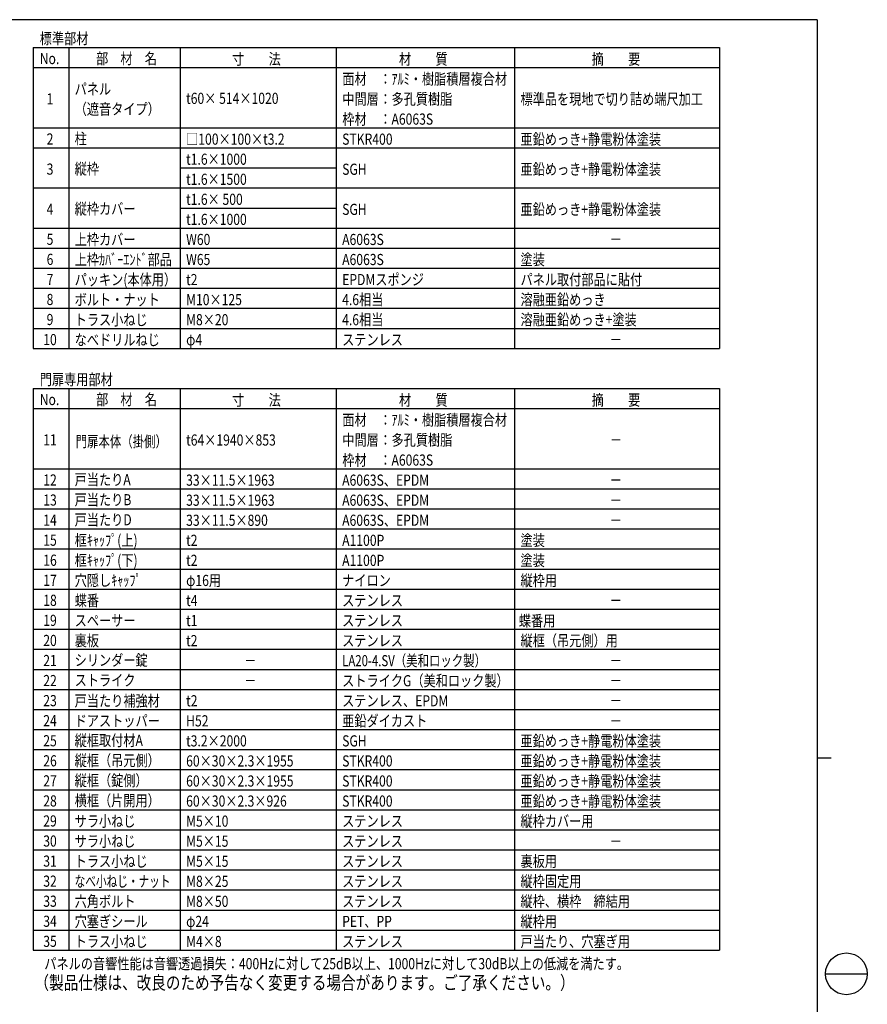
# Model space of a CAD drawing. Units: millimetres. Extents: x 275 to 16335, y 94 to 11534.
# Drawn here: x 10251 to 16335, y 4365 to 11434 of the extents above; entities that cross this region are included whole.
import ezdxf
from ezdxf.enums import TextEntityAlignment as Align

# ---------------------------------------------------------------- set-up
doc = ezdxf.new("R2010")
doc.units = ezdxf.units.MM
doc.layers.add('FRAME', color=3, linetype='Continuous', lineweight=30)
doc.layers.add('MOJI', color=7, linetype='Continuous')
doc.styles.add('EXT08', font='ROMANS', dxfattribs={"width": 0.8, "bigfont": 'EXTFONT'})

msp = doc.modelspace()

# ---------------------------------------------------------------- linework, layer by layer
at = {"layer": 'FRAME'}
for p, q in [((15975, 11433.8), (375, 11433.8)), ((15975, 11433.8), (15975, 833.8)), ((15975, 6133.8), (16075, 6133.8))]:
    msp.add_line(p, q, dxfattribs=at)
at = {"layer": 'FRAME', "color": 94}
msp.add_line((16035, 4583.8), (16335, 4583.8), dxfattribs=at)
at = {"layer": 'FRAME'}
msp.add_circle((16185, 4583.8), 150, dxfattribs=at)
at = {"layer": 'MOJI'}
for p, q in [((10347, 11233.8), (15275, 11233.8)), ((10347, 11233.8), (10347, 9073.2)), ((10603, 11233.8), (10603, 9073.2)), ((11403, 11233.8), (11403, 9073.8)), ((12523, 11233.8), (12523, 9073.8)), ((13803, 11233.8), (13803, 9073.8)), ((15275, 11233.8), (15275, 9073.8)), ((10347, 11089.7), (15275, 11089.7)), ((10347, 10657.8), (15275, 10657.8)), ((10347, 10513.8), (15275, 10513.8)), ((11403, 10369.8), (12523, 10369.8)), ((10347, 10225.8), (15275, 10225.8)), ((11403, 10081.8), (12523, 10081.8)), ((10347, 9937.8), (15275, 9937.8)), ((10347, 9793.8), (15275, 9793.8)), ((10347, 9649.8), (15275, 9649.8)), ((10347, 9505.8), (15275, 9505.8)), ((10347, 9361.8), (15275, 9361.8)), ((10347, 9217.8), (15275, 9217.8)), ((10347, 9073.8), (15275, 9073.8)), ((10347, 8785.8), (15275, 8785.8)), ((10347, 8785.8), (10347, 4753.8)), ((10603, 8785.8), (10603, 4753.8)), ((11403, 8785.8), (11403, 4753.8)), ((12523, 8785.8), (12523, 4753.8)), ((13803, 8785.8), (13803, 4753.8)), ((15275, 8785.8), (15275, 4753.8)), ((10347, 8641.8), (15275, 8641.8)), ((10347, 8209.8), (15275, 8209.8)), ((10347, 8065.8), (15275, 8065.8)), ((10347, 7921.8), (15275, 7921.8)), ((10347, 7777.8), (15275, 7777.8)), ((10347, 7633.8), (15275, 7633.8)), ((10347, 7489.8), (15275, 7489.8)), ((10347, 7345.8), (15275, 7345.8)), ((10347, 7201.8), (15275, 7201.8)), ((10347, 7057.8), (15275, 7057.8)), ((10347, 6913.8), (15275, 6913.8)), ((10347, 6769.8), (15275, 6769.8)), ((10347, 6625.8), (15275, 6625.8)), ((10347, 6481.8), (15275, 6481.8)), ((10347, 6337.8), (15275, 6337.8)), ((10347, 6193.8), (15275, 6193.8)), ((10347, 6049.8), (15275, 6049.8)), ((10347, 5905.8), (15275, 5905.8)), ((10347, 5761.8), (15275, 5761.8)), ((10347, 5617.8), (15275, 5617.8)), ((10347, 5473.8), (15275, 5473.8)), ((10347, 5329.8), (15275, 5329.8)), ((10347, 5185.8), (15275, 5185.8)), ((10347, 5041.8), (15275, 5041.8)), ((10347, 4897.8), (15275, 4897.8)), ((10347, 4753.8), (15275, 4753.8))]:
    msp.add_line(p, q, dxfattribs=at)

# ---------------------------------------------------------------- texts
at = {"layer": 'MOJI', "style": 'EXT08'}
for s, height, width, p in [('標準部材', 80, 0.8, (10395.4, 11258.8)), ('No.', 80, 0.8, (10395.4, 11114.8)), ('部\u3000材\u3000名', 80, 0.8, (10799.7, 11114.8)), ('寸\u3000\u3000法', 80, 0.8, (11776.1, 11111.2)), ('材\u3000\u3000質', 80, 0.8, (12974, 11111.2)), ('摘\u3000\u3000要', 80, 0.8, (14356.7, 11111.2)), ('面材', 80, 0.8, (12567.1, 10968.1)), ('：ｱﾙﾐ・樹脂積層複合材', 80, 0.8, (12832.7, 10968.1)), ('パネル', 80, 0.8, (10646, 10896.1)), ('t60× 514×1020', 80, 0.8, (11446, 10829.1)), ('中間層', 80, 0.8, (12567.1, 10824.1)), ('：多孔質樹脂', 80, 0.8, (12832.7, 10824.1)), ('標準品を現地で切り詰め端尺加工', 80, 0.8, (13846, 10824.1)), ('（遮音タイプ）', 80, 0.8, (10646, 10752.1)), ('枠材', 80, 0.8, (12567.1, 10680.1)), ('：A6063S', 80, 0.8, (12832.7, 10680.1)), ('柱', 80, 0.8, (10646, 10539.6)), ('□100×100×t3.2', 80, 0.8, (11446, 10536.1)), ('STKR400', 80, 0.8, (12566, 10536.1)), ('亜鉛めっき+静電粉体塗装', 80, 0.8, (13846, 10536.1)), ('t1.6×1000', 80, 0.8, (11446, 10392.1)), ('縦枠', 80, 0.8, (10646, 10323.1)), ('SGH', 80, 0.8, (12566, 10320.1)), ('亜鉛めっき+静電粉体塗装', 80, 0.8, (13846, 10320.1)), ('t1.6×1500', 80, 0.8, (11446, 10248.1)), ('t1.6× 500', 80, 0.8, (11446, 10104.1)), ('縦枠カバー', 80, 0.8, (10646, 10036.1)), ('SGH', 80, 0.8, (12566, 10032.1)), ('亜鉛めっき+静電粉体塗装', 80, 0.8, (13846, 10032.1)), ('t1.6×1000', 80, 0.8, (11446, 9960.1)), ('上枠カバー', 80, 0.8, (10646, 9816.1)), ('W60', 80, 0.8, (11446, 9816.1)), ('A6063S', 80, 0.8, (12566, 9816.1)), ('－', 80, 0.8, (14486, 9816.1)), ('上枠ｶﾊﾞｰｴﾝﾄﾞ部品', 80, 0.8, (10646, 9671.6)), ('塗装', 80, 0.8, (13846, 9672.1)), ('W65', 80, 0.8, (11446, 9672.1)), ('A6063S', 80, 0.8, (12566, 9672.1)), ('パッキン(本体用）', 80, 0.8, (10646, 9527.6)), ('EPDMスポンジ', 80, 0.8, (12566, 9528.1)), ('パネル取付部品に貼付', 80, 0.8, (13846, 9528.1)), ('t2', 80, 0.8, (11446, 9528.1)), ('ボルト・ナット', 80, 0.8, (10646, 9383.6)), ('4.6相当', 80, 0.8, (12566, 9384.1)), ('溶融亜鉛めっき', 80, 0.8, (13846, 9384.1)), ('M10×125', 80, 0.8, (11446, 9384.1)), ('4.6相当', 80, 0.8, (12566, 9240.1)), ('溶融亜鉛めっき+塗装', 80, 0.8, (13846, 9240.1)), ('トラス小ねじ', 80, 0.8, (10646, 9239.6)), ('M8×20', 80, 0.8, (11446, 9240.1)), ('なべドリルねじ', 80, 0.8, (10646, 9095.6)), ('φ4', 80, 0.8, (11446, 9096.1)), ('ステンレス', 80, 0.8, (12566, 9096.1)), ('－', 80, 0.8, (14486, 9096.1)), ('門扉専用部材', 80, 0.8, (10395.4, 8810.8)), ('No.', 80, 0.8, (10395.4, 8666.8)), ('部\u3000材\u3000名', 80, 0.8, (10799.7, 8666.8)), ('寸\u3000\u3000法', 80, 0.8, (11776.1, 8663.2)), ('材\u3000\u3000質', 80, 0.8, (12974, 8663.2)), ('摘\u3000\u3000要', 80, 0.8, (14356.7, 8663.2)), ('面材', 80, 0.8, (12567.1, 8520.1)), ('：ｱﾙﾐ・樹脂積層複合材', 80, 0.8, (12832.7, 8520.1)), ('門扉本体（掛側）', 80, 0.75, (10653.2, 8365.5)), ('t64×1940×853', 80, 0.8, (11446, 8376.1)), ('中間層', 80, 0.8, (12567.1, 8376.1)), ('：多孔質樹脂', 80, 0.8, (12832.7, 8376.1)), ('－', 80, 0.8, (14487.1, 8376.1)), ('枠材', 80, 0.8, (12567.1, 8232.1)), ('：A6063S', 80, 0.8, (12832.7, 8232.1)), ('戸当たりA', 80, 0.8, (10646, 8091.6)), ('33×11.5×1963', 80, 0.8, (11446, 8088.1)), ('A6063S、EPDM', 80, 0.8, (12566, 8088.1)), ('－', 80, 0.8, (14486, 8088.1)), ('戸当たりB', 80, 0.8, (10646, 7947.6)), ('33×11.5×1963', 80, 0.8, (11446, 7944.1)), ('A6063S、EPDM', 80, 0.8, (12566, 7944.1)), ('－', 80, 0.8, (14486, 7944.1)), ('戸当たりD', 80, 0.8, (10646, 7803.6)), ('33×11.5×890', 80, 0.8, (11446, 7800.1)), ('A6063S、EPDM', 80, 0.8, (12566, 7800.1)), ('－', 80, 0.8, (14486, 7800.1)), ('框ｷｬｯﾌﾟ(上)', 80, 0.8, (10646, 7656.1)), ('t2', 80, 0.8, (11446, 7656.1)), ('A1100P', 80, 0.8, (12566, 7656.1)), ('塗装', 80, 0.8, (13846, 7656.1)), ('框ｷｬｯﾌﾟ(下)', 80, 0.8, (10646, 7512.1)), ('t2', 80, 0.8, (11446, 7512.1)), ('A1100P', 80, 0.8, (12566, 7512.1)), ('塗装', 80, 0.8, (13846, 7512.1)), ('穴隠しｷｬｯﾌﾟ', 80, 0.8, (10646, 7368.1)), ('φ16用', 80, 0.8, (11446, 7368.1)), ('ナイロン', 80, 0.8, (12566, 7368.1)), ('縦枠用', 80, 0.8, (13846, 7368.1)), ('蝶番', 80, 0.8, (10646, 7224.1)), ('t4', 80, 0.8, (11446, 7224.1)), ('ステンレス', 80, 0.8, (12566, 7224.1)), ('－', 80, 0.8, (14486, 7224.1)), ('スペーサー', 80, 0.8, (10646, 7080.1)), ('t1', 80, 0.8, (11446, 7080.1)), ('ステンレス', 80, 0.8, (12566, 7080.1)), ('蝶番用', 80, 0.8, (13834, 7078.5)), ('裏板', 80, 0.8, (10646, 6936.1)), ('t2', 80, 0.8, (11446, 6936.1)), ('ステンレス', 80, 0.8, (12566, 6936.1)), ('縦框（吊元側）用', 80, 0.8, (13846, 6936.1)), ('シリンダー錠', 80, 0.8, (10646, 6795.6)), ('LA20-4.SV（美和ロック製）', 80, 0.75, (12566, 6792.1)), ('－', 80, 0.8, (11862.7, 6792.1)), ('－', 80, 0.8, (14486, 6792.1)), ('ストライク', 80, 0.8, (10646, 6651.6)), ('ストライクG（美和ロック製）', 80, 0.8, (12566, 6648.1)), ('－', 80, 0.8, (11862.7, 6648.1)), ('－', 80, 0.8, (14486, 6648.1)), ('戸当たり補強材', 80, 0.8, (10646, 6504.1)), ('t2', 80, 0.8, (11446, 6504.1)), ('ステンレス、EPDM', 80, 0.8, (12566, 6504.1)), ('－', 80, 0.8, (14486, 6504.1)), ('ドアストッパー', 80, 0.8, (10646, 6360.1)), ('H52', 80, 0.8, (11446, 6360.1)), ('亜鉛ダイカスト', 80, 0.8, (12566, 6360.1)), ('－', 80, 0.8, (14486, 6360.1)), ('縦框取付材A', 80, 0.8, (10646, 6219.6)), ('t3.2×2000', 80, 0.8, (11446, 6216.1)), ('SGH', 80, 0.8, (12566, 6216.1)), ('亜鉛めっき+静電粉体塗装', 80, 0.8, (13846, 6216.1)), ('縦框（吊元側）', 80, 0.8, (10646, 6075.6)), ('60×30×2.3×1955', 80, 0.8, (11446, 6072.1)), ('STKR400', 80, 0.8, (12566, 6072.1)), ('亜鉛めっき+静電粉体塗装', 80, 0.8, (13846, 6072.1)), ('縦框（錠側）', 80, 0.8, (10646, 5931.6)), ('60×30×2.3×1955', 80, 0.8, (11446, 5928.1)), ('STKR400', 80, 0.8, (12566, 5928.1)), ('亜鉛めっき+静電粉体塗装', 80, 0.8, (13846, 5928.1)), ('横框（片開用）', 80, 0.8, (10646, 5787.6)), ('亜鉛めっき+静電粉体塗装', 80, 0.8, (13846, 5784.1)), ('60×30×2.3×926', 80, 0.8, (11446, 5784.1)), ('STKR400', 80, 0.8, (12566, 5784.1)), ('サラ小ねじ', 80, 0.8, (10646, 5640.1)), ('縦枠カバー用', 80, 0.8, (13846, 5640.1)), ('M5×10', 80, 0.8, (11446, 5640.1)), ('ステンレス', 80, 0.8, (12566, 5640.1)), ('サラ小ねじ', 80, 0.8, (10646, 5496.1)), ('M5×15', 80, 0.8, (11446, 5496.1)), ('ステンレス', 80, 0.8, (12566, 5496.1)), ('－', 80, 0.8, (14486, 5496.1)), ('裏板用', 80, 0.8, (13846, 5352.1)), ('トラス小ねじ', 80, 0.8, (10646, 5352.1)), ('M5×15', 80, 0.8, (11446, 5352.1)), ('ステンレス', 80, 0.8, (12566, 5352.1)), ('なべ小ねじ・ナット', 80, 0.7, (10646, 5208.1)), ('M8×25', 80, 0.8, (11446, 5208.1)), ('ステンレス', 80, 0.8, (12566, 5208.1)), ('縦枠固定用', 80, 0.8, (13846, 5208.1)), ('六角ボルト', 80, 0.8, (10646, 5064.1)), ('M8×50', 80, 0.8, (11446, 5064.1)), ('ステンレス', 80, 0.8, (12566, 5064.1)), ('縦枠、横枠\u3000締結用', 80, 0.8, (13846, 5064.1)), ('穴塞ぎシール', 80, 0.8, (10646, 4920.1)), ('φ24', 80, 0.8, (11446, 4920.1)), ('PET、PP', 80, 0.8, (12566, 4920.1)), ('縦枠用', 80, 0.8, (13846, 4920.1)), ('トラス小ねじ', 80, 0.8, (10646, 4776.1)), ('M4×8', 80, 0.8, (11446, 4776.1)), ('ステンレス', 80, 0.8, (12566, 4776.1)), ('戸当たり、穴塞ぎ用', 80, 0.8, (13846, 4776.1)), ('（製品仕様は、改良のため予告なく変更する場合があります。ご了承ください。）', 96, 0.8, (10357.5, 4471.9))]:
    msp.add_text(s, height=height, dxfattribs=dict(at, width=width)).set_placement(p)
at = {"layer": 'MOJI', "style": 'EXT08', "width": 0.8}
for s, p in [('1', (10469.1, 10825.2)), ('2', (10469.1, 10537.2)), ('3', (10469.1, 10321.2)), ('4', (10469.1, 10033.2)), ('5', (10469.1, 9817.2)), ('6', (10469.1, 9673.2)), ('7', (10469.1, 9529.2)), ('8', (10469.1, 9385.2)), ('9', (10469.1, 9241.2)), ('10', (10469.1, 9097.2)), ('11', (10469.1, 8377.2)), ('12', (10469.1, 8089.2)), ('13', (10469.1, 7945.2)), ('14', (10469.1, 7801.2)), ('15', (10469.1, 7657.2)), ('16', (10469.1, 7513.2)), ('17', (10469.1, 7369.2)), ('18', (10469.1, 7225.2)), ('19', (10469.1, 7081.2)), ('20', (10469.1, 6937.2)), ('21', (10469.1, 6793.2)), ('22', (10469.1, 6649.2)), ('23', (10469.1, 6505.2)), ('24', (10469.1, 6361.2)), ('25', (10469.1, 6217.2)), ('26', (10469.1, 6073.2)), ('27', (10469.1, 5929.2)), ('28', (10469.1, 5785.2)), ('29', (10469.1, 5641.2)), ('30', (10469.1, 5497.2)), ('31', (10469.1, 5353.2)), ('32', (10469.1, 5209.2)), ('33', (10469.1, 5065.2)), ('34', (10469.1, 4921.2)), ('35', (10469.1, 4777.2))]:
    msp.add_text(s, height=80, dxfattribs=at).set_placement(p, align=Align.CENTER)
msp.add_text('パネルの音響性能は音響透過損失：400Hzに対して25dB以上、1000Hzに対して30dB以上の低減を満たす。', height=80, dxfattribs=at).set_placement((10428.2, 4656.7), align=Align.MIDDLE_LEFT)

doc.saveas('drawing.dxf')
